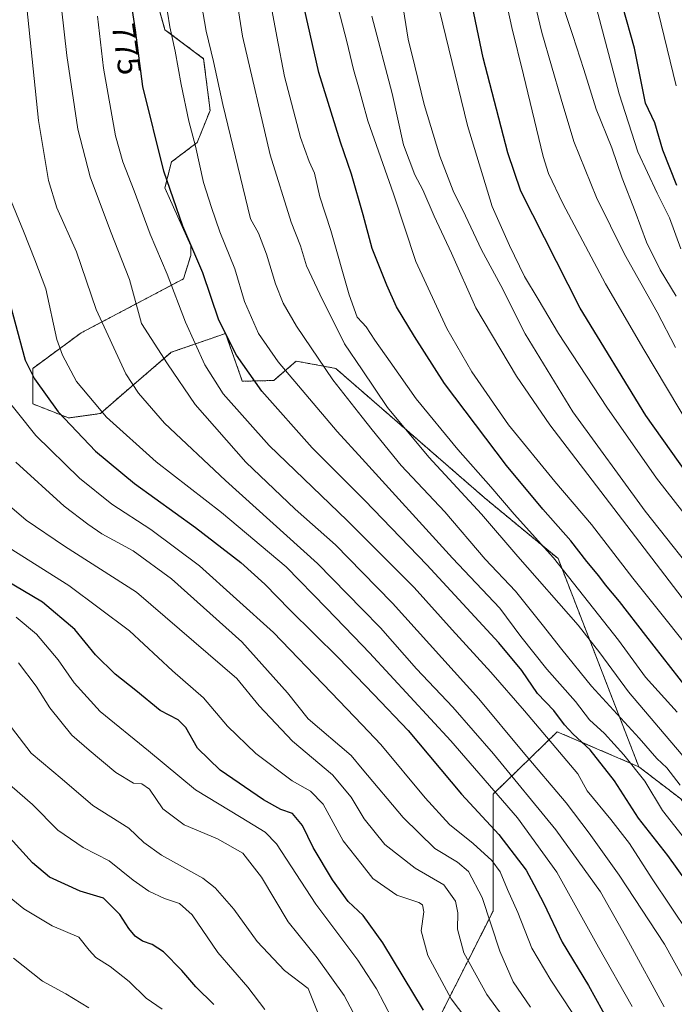
# Model space of a CAD drawing. Units: metres. Extents: x 620361 to 623793, y 4771135 to 4773509.
# Drawn here: x 623217 to 623418, y 4771581 to 4771884 of the extents above; entities that cross this region are included whole.
import ezdxf
from ezdxf.enums import TextEntityAlignment as Align

# ---------------------------------------------------------------- set-up
doc = ezdxf.new("R2010")
doc.units = ezdxf.units.M
doc.header["$MEASUREMENT"] = 0
doc.linetypes.add('TRAZOS', pattern=[0.75, 0.5, -0.25])
for name, color, linetype, lineweight in [('Arbolado forestal', 92, 'TRAZOS', 0), ('Arbolado forestal CxS', 92, 'Continuous', 0), ('Curva de nivel maestra', 36, 'Continuous', 30), ('Curva de nivel normal', 36, 'Continuous', 0), ('Matorral', 135, 'Continuous', 0), ('Matorral CxS', 135, 'Continuous', 0), ('Rótulo de curva de nivel directora', 19, 'Continuous', 0)]:
    doc.layers.add(name, color=color, linetype=linetype, lineweight=lineweight)
doc.styles.add('Arial', font='txt', dxfattribs={"height": 0.2})

# ---------------------------------------------------------------- blocks, each defined once
blk = doc.blocks.new('*U151')
at = {"layer": 'Arbolado forestal CxS', "color": 92, "linetype": 'Continuous', "lineweight": 0}
blk.add_polyline3d([(623254.89, 4771905.53, 777.77), (623261.82, 4771880.75, 779.16), (623273.71, 4771871.84, 783.46), (623275.69, 4771855.98, 782.97), (623271.72, 4771846.07, 780.2), (623263.8, 4771840.13, 776.09), (623261.82, 4771832.2, 774.23), (623269.74, 4771814.36, 774.56), (623269.74, 4771811.39, 773.87), (623267.49, 4771804.17, 771.53), (623236.07, 4771787.6, 758.05), (623221.2, 4771776.7, 750.49), (623221.19, 4771765.78, 747.8), (623232.19, 4771761.47, 750.93), (623242.01, 4771762.83, 754.74), (623248.34, 4771768.39, 758.44), (623263.78, 4771781.63, 766.24), (623278.73, 4771786.83, 773.86), (623279.54, 4771787.12, 774.28), (623280.47, 4771787.44, 774.75), (623285.06, 4771774.26, 773.66), (623285.59, 4771772.74, 773.54), (623295.23, 4771772.97, 778.25), (623302.16, 4771778.92, 781.94), (623314.29, 4771776.68, 786.23), (623359.87, 4771737.06, 792.59), (623382.65, 4771718.23, 795.58), (623407.44, 4771654.3, 780.35), (623382.4, 4771665.02, 771.74), (623362.65, 4771645.86, 754.44), (623362.65, 4771609.95, 741), (623343.06, 4771571.11, 723)], dxfattribs=at)
blk = doc.blocks.new('*U161')
at = {"layer": 'Curva de nivel normal', "color": 36, "linetype": 'Continuous', "lineweight": 0}
blk.add_polyline3d([(623436.7, 4771580.52, 770), (623428.43, 4771594.6, 770), (623411.58, 4771619.8, 770), (623404.62, 4771630.67, 770), (623398.81, 4771638.03, 770), (623391.61, 4771646.86, 770), (623388.7, 4771652.15, 770), (623372.36, 4771671.44, 770), (623361.98, 4771683.36, 770), (623350.08, 4771696.34, 770), (623338.45, 4771709.34, 770), (623322.425, 4771725.3572, 770), (623317.84, 4771729.94, 770), (623293.81, 4771753.01, 770), (623279.7, 4771768.85, 770), (623274.05, 4771777.8, 770), (623268.13, 4771790.86, 770), (623262.53, 4771805.64, 770), (623257.28, 4771817.92, 770), (623252.38, 4771831.28, 770), (623248.87, 4771840.14, 770), (623246.65, 4771848.15, 770), (623242.89, 4771868.96, 770), (623241.1, 4771884.91, 770)], dxfattribs=at)
blk = doc.blocks.new('*U163')
at = {"layer": 'Curva de nivel normal', "color": 36, "linetype": 'Continuous', "lineweight": 0}
blk.add_polyline3d([(623361.38, 4771567.75, 730), (623349.81, 4771583.01, 730), (623342.63, 4771596.3, 730), (623340.55, 4771603.86, 730), (623341.38, 4771609.73, 730), (623340.96, 4771611.83, 730), (623339.83, 4771612.52, 730), (623333.03, 4771614.79, 730), (623325.75, 4771619.91, 730), (623322.425, 4771624.1398, 730), (623316.6, 4771631.55, 730), (623310.41, 4771642.77, 730), (623306.54, 4771646.78, 730), (623300.9, 4771649.95, 730), (623289.79, 4771658.3, 730), (623281.07, 4771666.78, 730), (623273.64, 4771675.46, 730), (623264.15, 4771683.75, 730), (623250.89, 4771696.08, 730), (623232.32, 4771709.93, 730), (623213.96, 4771721.58, 730)], dxfattribs=at)
blk = doc.blocks.new('*U165')
at = {"layer": 'Curva de nivel normal', "color": 36, "linetype": 'Continuous', "lineweight": 0}
blk.add_polyline3d([(623418.68, 4771783.15, 835), (623413.04, 4771793.92, 835), (623403.09, 4771811.8, 835), (623394.4, 4771829.17, 835), (623387.49, 4771846.38, 835), (623383.55, 4771859.42, 835), (623377.6, 4771879.85, 835), (623374.18, 4771894.58, 835)], dxfattribs=at)
blk = doc.blocks.new('*U166')
at = {"layer": 'Curva de nivel normal', "color": 36, "linetype": 'Continuous', "lineweight": 0}
blk.add_polyline3d([(623429.74, 4771621.7, 780), (623414.7, 4771640.79, 780), (623409.27, 4771649.87, 780), (623402.85, 4771657.89, 780), (623396.85, 4771664.47, 780), (623392.33, 4771668.72, 780), (623388, 4771674.28, 780), (623379.15, 4771684.31, 780), (623371.17, 4771694.33, 780), (623364.73, 4771702.98, 780), (623350.21, 4771718.38, 780), (623322.425, 4771748.907, 780), (623314.75, 4771757.34, 780), (623296.57, 4771778.74, 780), (623290.6, 4771787.44, 780), (623286.29, 4771797.24, 780), (623283.33, 4771807.25, 780), (623278.68, 4771818.63, 780), (623276.14, 4771826.14, 780), (623273.68, 4771833.81, 780), (623271.19, 4771844.99, 780), (623269.19, 4771852.64, 780), (623266.78, 4771863.9, 780), (623264.94, 4771874.18, 780), (623263.32, 4771881.6, 780), (623262.65, 4771886.11, 780)], dxfattribs=at)
blk = doc.blocks.new('*U170')
at = {"layer": 'Curva de nivel normal', "color": 36, "linetype": 'Continuous', "lineweight": 0}
blk.add_polyline3d([(623430.09, 4771681.6, 805), (623405.64, 4771712.18, 805), (623392.91, 4771728.74, 805), (623381.59, 4771741.94, 805), (623367.42, 4771759.35, 805), (623356.09, 4771775.66, 805), (623348.44, 4771788.94, 805), (623338.94, 4771809.58, 805), (623332.01, 4771830.33, 805), (623324.14, 4771852.8, 805), (623322.425, 4771859.156, 805), (623321.52, 4771862.51, 805), (623319.75, 4771868.54, 805), (623317.74, 4771877.17, 805), (623313.06, 4771894.92, 805)], dxfattribs=at)
blk = doc.blocks.new('*U171')
at = {"layer": 'Curva de nivel normal', "color": 36, "linetype": 'Continuous', "lineweight": 0}
blk.add_polyline3d([(623292.51, 4771579.68, 705), (623287.26, 4771586.57, 705), (623278.08, 4771597.19, 705), (623270.17, 4771608.78, 705), (623266.28, 4771612.3, 705), (623261.71, 4771613.77, 705), (623256.87, 4771616.07, 705), (623252.03, 4771619.4, 705), (623244.7, 4771625.4, 705), (623236.67, 4771629.46, 705), (623228.85, 4771634.76, 705), (623221.13, 4771642.63, 705), (623210, 4771652.17, 705)], dxfattribs=at)
blk = doc.blocks.new('*U172')
at = {"layer": 'Curva de nivel normal', "color": 36, "linetype": 'Continuous', "lineweight": 0}
blk.add_polyline3d([(623322.425, 4771573.5295, 715), (623316.93, 4771583.98, 715), (623308.58, 4771595.58, 715), (623299.66, 4771606.62, 715), (623291.45, 4771620.31, 715), (623285.74, 4771627.76, 715), (623277.94, 4771632.17, 715), (623267.68, 4771636.45, 715), (623261.19, 4771641.36, 715), (623257.06, 4771647.34, 715), (623254.7, 4771649.06, 715), (623252.18, 4771649.28, 715), (623246.71, 4771652.47, 715), (623238.5, 4771659.34, 715), (623233.21, 4771664, 715), (623226.48, 4771672.39, 715), (623222.25, 4771679, 715), (623216.83, 4771686.22, 715)], dxfattribs=at)
blk = doc.blocks.new('*U177')
at = {"layer": 'Curva de nivel normal', "color": 36, "linetype": 'Continuous', "lineweight": 0}
blk.add_polyline3d([(623374.15, 4771580.36, 740), (623368.87, 4771588.22, 740), (623364.78, 4771597.66, 740), (623359.26, 4771614.13, 740), (623355.06, 4771622.06, 740), (623351.7, 4771624.99, 740), (623344.72, 4771629.11, 740), (623334.98, 4771638.64, 740), (623322.425, 4771653.64, 740), (623319.01, 4771657.72, 740), (623305.88, 4771669.05, 740), (623299.48, 4771676.98, 740), (623285.43, 4771692.67, 740), (623263.86, 4771711.99, 740), (623252.03, 4771720.64, 740), (623242.38, 4771725.81, 740), (623238.07, 4771728.84, 740), (623230.82, 4771734.3, 740), (623216.03, 4771747.86, 740)], dxfattribs=at)
blk = doc.blocks.new('*U181')
at = {"layer": 'Curva de nivel normal', "color": 36, "linetype": 'Continuous', "lineweight": 0}
blk.add_polyline3d([(623309.1, 4771577.91, 710), (623305.87, 4771586.09, 710), (623298.58, 4771591.71, 710), (623290.16, 4771600.56, 710), (623283, 4771610.53, 710), (623277.22, 4771617.05, 710), (623273.48, 4771620.05, 710), (623260.76, 4771627.07, 710), (623255.29, 4771631.04, 710), (623250.76, 4771635.42, 710), (623239.69, 4771642.4, 710), (623230.19, 4771650.46, 710), (623220.7, 4771658.47, 710), (623214.66, 4771666.33, 710)], dxfattribs=at)
blk = doc.blocks.new('*U187')
at = {"layer": 'Curva de nivel normal', "color": 36, "linetype": 'Continuous', "lineweight": 0}
blk.add_polyline3d([(623215.27, 4771595.41, 690), (623224.18, 4771588.35, 690), (623231.38, 4771584.49, 690), (623238.4, 4771580.23, 690)], dxfattribs=at)
blk = doc.blocks.new('*U194')
at = {"layer": 'Curva de nivel normal', "color": 36, "linetype": 'Continuous', "lineweight": 0}
blk.add_polyline3d([(623331.55, 4771577.04, 720), (623326.85, 4771586, 720), (623322.425, 4771592.7672, 720), (623321.05, 4771594.87, 720), (623308.19, 4771612.02, 720), (623296.12, 4771630.61, 720), (623292.62, 4771634.19, 720), (623285.22, 4771638.68, 720), (623271.2, 4771647.21, 720), (623256.73, 4771659.18, 720), (623241.86, 4771671.24, 720), (623233.89, 4771680.1, 720), (623229.05, 4771687.08, 720), (623222.37, 4771695.03, 720), (623216.07, 4771700.24, 720)], dxfattribs=at)
blk = doc.blocks.new('*U195')
at = {"layer": 'Curva de nivel normal', "color": 36, "linetype": 'Continuous', "lineweight": 0}
blk.add_polyline3d([(623423.2, 4771758.6, 830), (623409, 4771782.51, 830), (623397.2, 4771802.7, 830), (623384.12, 4771827.38, 830), (623379.66, 4771836.54, 830), (623378.01, 4771841.77, 830), (623372.01, 4771866.86, 830), (623368.4, 4771881.47, 830), (623366.47, 4771890.43, 830)], dxfattribs=at)
blk = doc.blocks.new('*U199')
at = {"layer": 'Curva de nivel normal', "color": 36, "linetype": 'Continuous', "lineweight": 0}
blk.add_polyline3d([(623370.12, 4771571.39, 735), (623360.72, 4771584.31, 735), (623353.64, 4771597.12, 735), (623351.73, 4771604.38, 735), (623351.78, 4771609.35, 735), (623351.08, 4771613.02, 735), (623347.5, 4771618, 735), (623338.73, 4771623.13, 735), (623329.36, 4771630.34, 735), (623323.05, 4771638.23, 735), (623322.425, 4771639.279, 735), (623319.07, 4771644.91, 735), (623313.31, 4771651.81, 735), (623300.97, 4771662.14, 735), (623290.81, 4771672.97, 735), (623283.93, 4771681.43, 735), (623253.1, 4771707.94, 735), (623230.93, 4771722.1, 735), (623219.2, 4771730.09, 735), (623209.56, 4771738.27, 735)], dxfattribs=at)
blk = doc.blocks.new('*U201')
at = {"layer": 'Curva de nivel normal', "color": 36, "linetype": 'Continuous', "lineweight": 0}
blk.add_polyline3d([(623420.12, 4771648.62, 785), (623416.1, 4771653.94, 785), (623412.99, 4771656.82, 785), (623407.56, 4771663.06, 785), (623392.92, 4771679.09, 785), (623383.81, 4771690.31, 785), (623377.79, 4771697.95, 785), (623369.55, 4771708.2, 785), (623360.21, 4771718.04, 785), (623347.86, 4771732.64, 785), (623334.37, 4771746.86, 785), (623325.5, 4771757.83, 785), (623322.425, 4771761.7413, 785), (623313.44, 4771773.17, 785), (623302.22, 4771789.69, 785), (623298.18, 4771796.69, 785), (623295.78, 4771802.66, 785), (623293.04, 4771811.74, 785), (623290.54, 4771818.21, 785), (623288.14, 4771822.62, 785), (623279.58, 4771857.75, 785), (623276.76, 4771871, 785), (623274.51, 4771880.28, 785), (623273.05, 4771888.64, 785)], dxfattribs=at)
blk = doc.blocks.new('*U206')
at = {"layer": 'Curva de nivel normal', "color": 36, "linetype": 'Continuous', "lineweight": 0}
blk.add_polyline3d([(623386.97, 4771578.8, 745), (623380.39, 4771588.67, 745), (623374.56, 4771598.57, 745), (623370.23, 4771609.46, 745), (623367.04, 4771616.54, 745), (623364.82, 4771621.95, 745), (623362.28, 4771625.45, 745), (623356.54, 4771630.68, 745), (623349.29, 4771636.55, 745), (623341.79, 4771644.76, 745), (623328.15, 4771661.13, 745), (623322.425, 4771667.1135, 745), (623312.87, 4771677.1, 745), (623295.14, 4771695.53, 745), (623272.45, 4771716, 745), (623257.47, 4771727.19, 745), (623245.5, 4771735.01, 745), (623235.55, 4771742.92, 745), (623222.09, 4771756.11, 745), (623210.34, 4771770.72, 745)], dxfattribs=at)
blk = doc.blocks.new('*U207')
at = {"layer": 'Curva de nivel normal', "color": 36, "linetype": 'Continuous', "lineweight": 0}
blk.add_polyline3d([(623405.36, 4771580.61, 755), (623395.1, 4771598.86, 755), (623382.23, 4771621.86, 755), (623370.15, 4771638.61, 755), (623349.67, 4771662.26, 755), (623324.63, 4771689.31, 755), (623322.425, 4771691.5935, 755), (623311.42, 4771702.99, 755), (623299.03, 4771715.72, 755), (623279.22, 4771732.39, 755), (623259.11, 4771747.94, 755), (623243.85, 4771761.68, 755), (623234.67, 4771772.62, 755), (623230.31, 4771780.75, 755), (623228.61, 4771785.59, 755), (623225.21, 4771801.17, 755), (623221.86, 4771810.04, 755), (623218.31, 4771818.87, 755), (623213.86, 4771829.79, 755)], dxfattribs=at)
blk = doc.blocks.new('*U219')
at = {"layer": 'Curva de nivel normal', "color": 36, "linetype": 'Continuous', "lineweight": 0}
blk.add_polyline3d([(623491.51, 4771579.34, 790), (623478.16, 4771588.66, 790), (623464.9, 4771601.39, 790), (623455.41, 4771612.91, 790), (623445.91, 4771624.7, 790), (623434.01, 4771641.67, 790), (623420.43, 4771658.26, 790), (623404.3, 4771677.28, 790), (623395.51, 4771689.33, 790), (623388.76, 4771697.75, 790), (623370.29, 4771718.92, 790), (623359.08, 4771731.91, 790), (623342.95, 4771749.44, 790), (623330.2, 4771764.7, 790), (623322.425, 4771776.2266, 790), (623317.04, 4771784.21, 790), (623309.37, 4771799.52, 790), (623305.33, 4771808.25, 790), (623303.45, 4771814.32, 790), (623300.64, 4771821.65, 790), (623294.17, 4771842.3, 790), (623285.62, 4771878.79, 790), (623280.95, 4771908.81, 790)], dxfattribs=at)
blk = doc.blocks.new('*U221')
at = {"layer": 'Curva de nivel normal', "color": 36, "linetype": 'Continuous', "lineweight": 0}
blk.add_polyline3d([(623419.21, 4771671.03, 795), (623409.55, 4771681.78, 795), (623401.19, 4771693.14, 795), (623381.18, 4771718.5, 795), (623369.18, 4771731.94, 795), (623362, 4771740.32, 795), (623351.86, 4771751.72, 795), (623339.02, 4771767.36, 795), (623331.05, 4771778.72, 795), (623326.31, 4771785.31, 795), (623323.65, 4771789.49, 795), (623322.425, 4771790.8186, 795), (623320.93, 4771792.44, 795), (623318.39, 4771799.33, 795), (623312.84, 4771819.07, 795), (623309.44, 4771829.37, 795), (623307.8, 4771836.64, 795), (623306.1, 4771840.28, 795), (623303.47, 4771847.64, 795), (623298.54, 4771866.38, 795), (623296.18, 4771878.72, 795), (623292.97, 4771896.24, 795)], dxfattribs=at)
blk = doc.blocks.new('*U224')
at = {"layer": 'Curva de nivel normal', "color": 36, "linetype": 'Continuous', "lineweight": 0}
blk.add_polyline3d([(623260.95, 4771579.78, 695), (623256.04, 4771583.16, 695), (623250.83, 4771588.29, 695), (623244.95, 4771592.91, 695), (623240.55, 4771595.63, 695), (623238.52, 4771597.9, 695), (623235.4, 4771601.91, 695), (623227.15, 4771605.37, 695), (623218.5, 4771610.6, 695), (623213.9, 4771614.34, 695)], dxfattribs=at)
blk = doc.blocks.new('*U229')
at = {"layer": 'Curva de nivel normal', "color": 36, "linetype": 'Continuous', "lineweight": 0}
blk.add_polyline3d([(623420.8, 4771706.18, 810), (623380.14, 4771759.3, 810), (623369.84, 4771774.29, 810), (623357.39, 4771795.33, 810), (623349.92, 4771812.14, 810), (623344.58, 4771823.51, 810), (623341.05, 4771831.56, 810), (623338.64, 4771836.15, 810), (623335.13, 4771845.38, 810), (623331.67, 4771861.15, 810), (623325.36, 4771884.95, 810)], dxfattribs=at)
blk = doc.blocks.new('*U231')
at = {"layer": 'Curva de nivel normal', "color": 36, "linetype": 'Continuous', "lineweight": 0}
blk.add_polyline3d([(623427.9, 4771576.67, 765), (623423.42, 4771584.18, 765), (623421.22, 4771589.2, 765), (623415.29, 4771599.72, 765), (623401.41, 4771620.96, 765), (623392.19, 4771633.82, 765), (623385.17, 4771643.2, 765), (623371.91, 4771658.75, 765), (623358.25, 4771675.11, 765), (623331.7, 4771704.53, 765), (623322.425, 4771714.0442, 765), (623314.25, 4771722.43, 765), (623301.85, 4771733.42, 765), (623286.71, 4771747.89, 765), (623271.11, 4771765.6, 765), (623262.62, 4771778.12, 765), (623254.64, 4771790.48, 765), (623250.96, 4771804.05, 765), (623245.11, 4771818.87, 765), (623238.87, 4771835.54, 765), (623235.09, 4771850.21, 765), (623231.67, 4771872.87, 765), (623228.41, 4771902.03, 765)], dxfattribs=at)
blk = doc.blocks.new('*U234')
at = {"layer": 'Curva de nivel normal', "color": 36, "linetype": 'Continuous', "lineweight": 0}
blk.add_polyline3d([(623428.6, 4771708.65, 815), (623409.42, 4771732.82, 815), (623387.14, 4771763.36, 815), (623372.5, 4771787.34, 815), (623365, 4771802.18, 815), (623359.14, 4771813.1, 815), (623354.22, 4771823.59, 815), (623350.41, 4771831.21, 815), (623346.28, 4771841.92, 815), (623341.53, 4771857.73, 815), (623338.65, 4771869.52, 815), (623336.58, 4771877.85, 815), (623334.26, 4771892.12, 815)], dxfattribs=at)
blk = doc.blocks.new('*U239')
at = {"layer": 'Curva de nivel maestra', "color": 36, "linetype": 'Continuous', "lineweight": 30}
blk.add_polyline3d([(623276.82, 4771581.23, 700), (623271.35, 4771586.66, 700), (623266.98, 4771591.69, 700), (623261.39, 4771597.39, 700), (623257.91, 4771599.7, 700), (623254.92, 4771600.68, 700), (623252.7, 4771602.2, 700), (623250.67, 4771604.61, 700), (623247.96, 4771608.88, 700), (623242.9, 4771613.86, 700), (623235.76, 4771616.08, 700), (623226.37, 4771620.38, 700), (623221.13, 4771624.79, 700), (623211.09, 4771635.71, 700)], dxfattribs=at)
blk = doc.blocks.new('*U241')
at = {"layer": 'Curva de nivel maestra', "color": 36, "linetype": 'Continuous', "lineweight": 30}
blk.add_polyline3d([(623425.5, 4771614.27, 775), (623416.35, 4771626.96, 775), (623407.37, 4771638.48, 775), (623399.98, 4771649.92, 775), (623392.53, 4771659.47, 775), (623387.3, 4771664.27, 775), (623384.56, 4771667.17, 775), (623381.33, 4771671.53, 775), (623376.3, 4771676.8, 775), (623371.51, 4771683.87, 775), (623364.4, 4771692.33, 775), (623342.29, 4771716.32, 775), (623323.24, 4771736.07, 775), (623307.07, 4771752.23, 775), (623291.64, 4771769.65, 775), (623283.8, 4771780.7, 775), (623278.4, 4771791.54, 775), (623273.44, 4771806, 775), (623267.36, 4771820.37, 775), (623261.43, 4771837.28, 775), (623255, 4771863.26, 775), (623252.75, 4771880.59, 775), (623249.62, 4771901.73, 775)], dxfattribs=at)
blk = doc.blocks.new('*U242')
at = {"layer": 'Curva de nivel maestra', "color": 36, "linetype": 'Continuous', "lineweight": 30}
blk.add_polyline3d([(623341.29, 4771579.49, 725), (623328.73, 4771600.13, 725), (623322.72, 4771608.57, 725), (623318.14, 4771612.9, 725), (623313.26, 4771619.52, 725), (623307.4, 4771629.49, 725), (623304.05, 4771636.19, 725), (623300.97, 4771639.95, 725), (623297.45, 4771641.17, 725), (623292.1, 4771644.09, 725), (623278.75, 4771653.21, 725), (623271.8, 4771659.96, 725), (623268.22, 4771666.38, 725), (623265.89, 4771668.7, 725), (623260.38, 4771671.54, 725), (623252.9, 4771677.74, 725), (623246.57, 4771682.74, 725), (623240.52, 4771688.68, 725), (623234.12, 4771696.49, 725), (623224.23, 4771704.82, 725), (623209.75, 4771713.35, 725)], dxfattribs=at)
blk = doc.blocks.new('*U244')
at = {"layer": 'Curva de nivel maestra', "color": 36, "linetype": 'Continuous', "lineweight": 30}
blk.add_polyline3d([(623422.4, 4771678.23, 800), (623409.57, 4771694.56, 800), (623401.54, 4771705.04, 800), (623397.19, 4771710.17, 800), (623395.18, 4771712.97, 800), (623391.5, 4771717.32, 800), (623386.52, 4771723.66, 800), (623377.98, 4771733.38, 800), (623366.74, 4771746.83, 800), (623347.74, 4771772.07, 800), (623338.52, 4771786.46, 800), (623332.96, 4771795.56, 800), (623330.02, 4771802.3, 800), (623325.45, 4771813.53, 800), (623322.74, 4771823.83, 800), (623319.14, 4771836.41, 800), (623315.72, 4771846.19, 800), (623309.12, 4771867.62, 800), (623304.49, 4771888, 800)], dxfattribs=at)
blk = doc.blocks.new('*U250')
at = {"layer": 'Curva de nivel maestra', "color": 36, "linetype": 'Continuous', "lineweight": 30}
blk.add_polyline3d([(623425.13, 4771740.34, 825), (623409.6, 4771762.24, 825), (623389.45, 4771795.2, 825), (623371.18, 4771831.13, 825), (623367.16, 4771842.9, 825), (623359.59, 4771872.09, 825), (623354.81, 4771895.31, 825)], dxfattribs=at)
blk = doc.blocks.new('*U253')
at = {"layer": 'Curva de nivel maestra', "color": 36, "linetype": 'Continuous', "lineweight": 30}
blk.add_polyline3d([(623214.2, 4771796.34, 750), (623218.89, 4771779.24, 750), (623221.76, 4771773.51, 750), (623229.05, 4771763.35, 750), (623240.52, 4771751.24, 750), (623252.44, 4771741.28, 750), (623271.24, 4771727.83, 750), (623285.16, 4771717.07, 750), (623292.48, 4771710.43, 750), (623300.18, 4771702.51, 750), (623315.12, 4771687.74, 750), (623325.97, 4771676.45, 750), (623336.6, 4771665.45, 750), (623352.98, 4771645.85, 750), (623364.43, 4771633.42, 750), (623372.78, 4771622.48, 750), (623375.2, 4771618.09, 750), (623378.22, 4771612.3, 750), (623383.87, 4771600.38, 750), (623392.03, 4771587.11, 750), (623398.44, 4771575.43, 750)], dxfattribs=at)

msp = doc.modelspace()

# ---------------------------------------------------------------- linework, layer by layer
at = {"layer": 'Arbolado forestal', "color": 92, "linetype": 'TRAZOS', "lineweight": 0}
for points in [[(623254.89, 4771905.53, 777.77), (623261.82, 4771880.75, 779.16), (623273.71, 4771871.84, 783.46), (623275.69, 4771855.98, 782.97), (623271.72, 4771846.07, 780.2), (623263.8, 4771840.13, 776.09), (623261.82, 4771832.2, 774.23), (623269.74, 4771814.36, 774.56), (623269.74, 4771811.39, 773.88), (623267.49, 4771804.18, 771.53), (623236.07, 4771787.6, 758.05), (623221.2, 4771776.7, 750.49), (623221.18, 4771765.78, 747.8), (623232.19, 4771761.47, 750.93), (623242.01, 4771762.83, 754.74), (623248.34, 4771768.39, 758.44), (623263.78, 4771781.63, 766.24), (623278.73, 4771786.83, 773.86), (623279.54, 4771787.12, 774.28), (623280.47, 4771787.44, 774.75), (623285.06, 4771774.26, 773.66), (623285.59, 4771772.74, 773.54), (623295.23, 4771772.97, 778.25), (623302.16, 4771778.92, 781.94), (623314.29, 4771776.68, 786.23), (623359.87, 4771737.06, 792.59), (623382.65, 4771718.23, 795.58), (623407.44, 4771654.3, 780.35)], [(623407.44, 4771654.3, 780.35), (623382.4, 4771665.02, 771.74), (623362.65, 4771645.86, 754.44), (623362.65, 4771609.95, 741), (623343.06, 4771571.11, 723), (623328.21, 4771553.28, 710.94), (623310.38, 4771535.46, 702.43), (623277.69, 4771533.48, 688.49), (623257.89, 4771530.5, 682.28), (623242.04, 4771522.58, 678.04), (623228.17, 4771508.72, 672.54), (623216.29, 4771498.81, 668.21), (623188.56, 4771484.95, 655.6), (623167.08, 4771460.63, 646.12)], [(623407.44, 4771654.3, 780.35), (623382.4, 4771665.02, 771.74), (623362.65, 4771645.86, 754.44), (623362.65, 4771609.95, 741), (623343.06, 4771571.11, 723), (623328.21, 4771553.28, 710.94), (623310.38, 4771535.46, 702.43), (623277.69, 4771533.48, 688.49), (623257.89, 4771530.5, 682.28), (623242.04, 4771522.58, 678.04), (623228.17, 4771508.72, 672.54), (623216.29, 4771498.81, 668.21), (623188.56, 4771484.95, 655.6), (623167.08, 4771460.63, 646.12)], [(623547.08, 4771444.33, 732.59), (623549.07, 4771475.04, 736.44), (623548.07, 4771523.57, 750.92), (623536.19, 4771559.22, 776.12), (623505.49, 4771561.2, 780.17), (623474.79, 4771578.04, 782.87), (623453, 4771604.78, 785.41), (623420.31, 4771644.4, 783.37), (623407.44, 4771654.3, 780.35)]]:
    msp.add_polyline3d(points, dxfattribs=at)
at = {"layer": 'Arbolado forestal CxS', "color": 92, "linetype": 'Continuous', "lineweight": 0}
msp.add_polyline3d([(623343.06, 4771571.11, 723), (623362.65, 4771609.95, 741), (623362.65, 4771645.86, 754.44), (623382.4, 4771665.02, 771.74), (623407.44, 4771654.3, 780.35), (623407.44, 4771654.3, 780.35), (623420.31, 4771644.4, 783.37), (623453, 4771604.78, 785.41), (623474.79, 4771578.04, 782.87)], dxfattribs=at)
at = {"layer": 'Curva de nivel maestra', "color": 36, "linetype": 'Continuous', "lineweight": 30}
msp.add_polyline3d([(623419.18, 4771832.89, 850), (623414.86, 4771843.7, 850), (623412.35, 4771852.16, 850), (623409.45, 4771858.21, 850), (623406.09, 4771875.1, 850), (623402.56, 4771887.78, 850)], dxfattribs=at)
at = {"layer": 'Curva de nivel normal', "color": 36, "linetype": 'Continuous', "lineweight": 0}
for points in [[(623415.28, 4771580.49, 760), (623404.28, 4771600.56, 760), (623395.7, 4771615.8, 760), (623381.97, 4771634.86, 760), (623362.83, 4771658.26, 760), (623350.32, 4771672.59, 760), (623339.16, 4771684.34, 760), (623328.09, 4771696.92, 760), (623322.42, 4771702.7, 760), (623308.69, 4771716.7, 760), (623280.4, 4771742.28, 760), (623261.73, 4771759.81, 760), (623253.66, 4771769.12, 760), (623249.83, 4771775.02, 760), (623240.72, 4771794.83, 760), (623234.68, 4771812.52, 760), (623228.57, 4771825.98, 760), (623226.05, 4771834.4, 760), (623222.96, 4771852.88, 760), (623219.35, 4771887.57, 760), (623217.88, 4771912.55, 760), (623216.97, 4771925.54, 760)], [(623420.34, 4771813.38, 845), (623416.86, 4771822.97, 845), (623413.06, 4771830.49, 845), (623407.16, 4771843.21, 845), (623401.38, 4771861.02, 845), (623389.82, 4771904.85, 845)], [(623344.4, 4771894.32, 820), (623354.8, 4771851.32, 820), (623362.35, 4771826.41, 820), (623367.7, 4771814.48, 820), (623372.27, 4771804.92, 820), (623376.49, 4771798, 820), (623382.74, 4771787.43, 820), (623397.62, 4771764.78, 820), (623412.91, 4771743, 820), (623421.28, 4771732.24, 820)], [(623418.96, 4771798.92, 840), (623414.02, 4771806.98, 840), (623409.84, 4771815.47, 840), (623406.36, 4771824.87, 840), (623402.28, 4771835.12, 840), (623399.16, 4771844.46, 840), (623394.36, 4771856.39, 840), (623390.6, 4771868.54, 840), (623387.13, 4771878.96, 840), (623384.42, 4771887.26, 840)], [(623418.92, 4771863.54, 855), (623413.36, 4771886.21, 855)]]:
    msp.add_polyline3d(points, dxfattribs=at)
at = {"layer": 'Matorral', "color": 135, "linetype": 'Continuous', "lineweight": 0}
for points in [[(623254.89, 4771905.53, 777.77), (623261.82, 4771880.75, 779.16), (623273.71, 4771871.84, 783.46), (623275.69, 4771855.98, 782.97), (623271.72, 4771846.07, 780.2), (623263.8, 4771840.13, 776.09), (623261.82, 4771832.2, 774.23), (623269.74, 4771814.36, 774.56), (623269.74, 4771811.39, 773.88), (623267.49, 4771804.18, 771.53), (623236.07, 4771787.6, 758.05), (623221.2, 4771776.7, 750.49), (623221.18, 4771765.78, 747.8), (623232.19, 4771761.47, 750.93), (623242.01, 4771762.83, 754.74), (623248.34, 4771768.39, 758.44), (623263.78, 4771781.63, 766.24), (623278.73, 4771786.83, 773.86), (623279.54, 4771787.12, 774.28), (623280.47, 4771787.44, 774.75), (623285.06, 4771774.26, 773.66), (623285.59, 4771772.74, 773.54), (623295.23, 4771772.97, 778.25), (623302.16, 4771778.92, 781.94), (623314.29, 4771776.68, 786.23), (623359.87, 4771737.06, 792.59), (623382.65, 4771718.23, 795.58), (623407.44, 4771654.3, 780.35)], [(623547.08, 4771444.33, 732.59), (623549.07, 4771475.04, 736.44), (623548.07, 4771523.57, 750.92), (623536.19, 4771559.22, 776.12), (623505.49, 4771561.2, 780.17), (623474.79, 4771578.04, 782.87), (623453, 4771604.78, 785.41), (623420.31, 4771644.4, 783.37), (623407.44, 4771654.3, 780.35)]]:
    msp.add_polyline3d(points, dxfattribs=at)
at = {"layer": 'Matorral CxS', "color": 135, "linetype": 'Continuous', "lineweight": 0}
msp.add_polyline3d([(623420.31, 4771644.4, 783.37), (623407.44, 4771654.3, 780.35), (623382.65, 4771718.23, 795.58), (623359.87, 4771737.06, 792.59), (623314.29, 4771776.68, 786.23), (623302.16, 4771778.92, 781.94), (623295.23, 4771772.97, 778.25), (623285.59, 4771772.74, 773.54), (623285.06, 4771774.26, 773.66), (623280.47, 4771787.44, 774.75), (623279.54, 4771787.12, 774.28), (623278.73, 4771786.83, 773.86), (623263.78, 4771781.63, 766.24), (623248.34, 4771768.39, 758.44), (623242.01, 4771762.83, 754.74), (623232.19, 4771761.47, 750.93), (623221.19, 4771765.78, 747.8), (623221.2, 4771776.7, 750.49), (623236.07, 4771787.6, 758.05), (623267.49, 4771804.17, 771.53), (623269.74, 4771811.39, 773.87), (623269.74, 4771814.36, 774.56), (623261.82, 4771832.2, 774.23), (623263.8, 4771840.13, 776.09), (623271.72, 4771846.07, 780.2), (623275.69, 4771855.98, 782.97), (623273.71, 4771871.84, 783.46), (623261.82, 4771880.75, 779.16), (623254.89, 4771905.53, 777.77)], dxfattribs=at)

# ---------------------------------------------------------------- block references
at = {"layer": 'Arbolado forestal CxS', "color": 92, "linetype": 'Continuous', "lineweight": 0}
msp.add_blockref('*U151', (0, 0), dxfattribs=at)
at = {"layer": 'Curva de nivel maestra', "color": 36, "linetype": 'Continuous', "lineweight": 30}
for name in ['*U241', '*U244', '*U250', '*U239', '*U242', '*U253']:
    msp.add_blockref(name, (0, 0), dxfattribs=at)
at = {"layer": 'Curva de nivel normal', "color": 36, "linetype": 'Continuous', "lineweight": 0}
for name in ['*U231', '*U161', '*U166', '*U201', '*U219', '*U221', '*U170', '*U229', '*U234', '*U195', '*U165', '*U171', '*U181', '*U172', '*U194', '*U163', '*U199', '*U177', '*U206', '*U207', '*U224', '*U187']:
    msp.add_blockref(name, (0, 0), dxfattribs=at)

# ---------------------------------------------------------------- texts
at = {"layer": 'Rótulo de curva de nivel directora', "color": 19, "linetype": 'Continuous', "lineweight": 0, "style": 'Arial'}
msp.add_text('775', height=7, rotation=-81.5779, dxfattribs=at).set_placement((623250.04, 4771874.81), align=Align.MIDDLE_CENTER)

doc.saveas('drawing.dxf')
